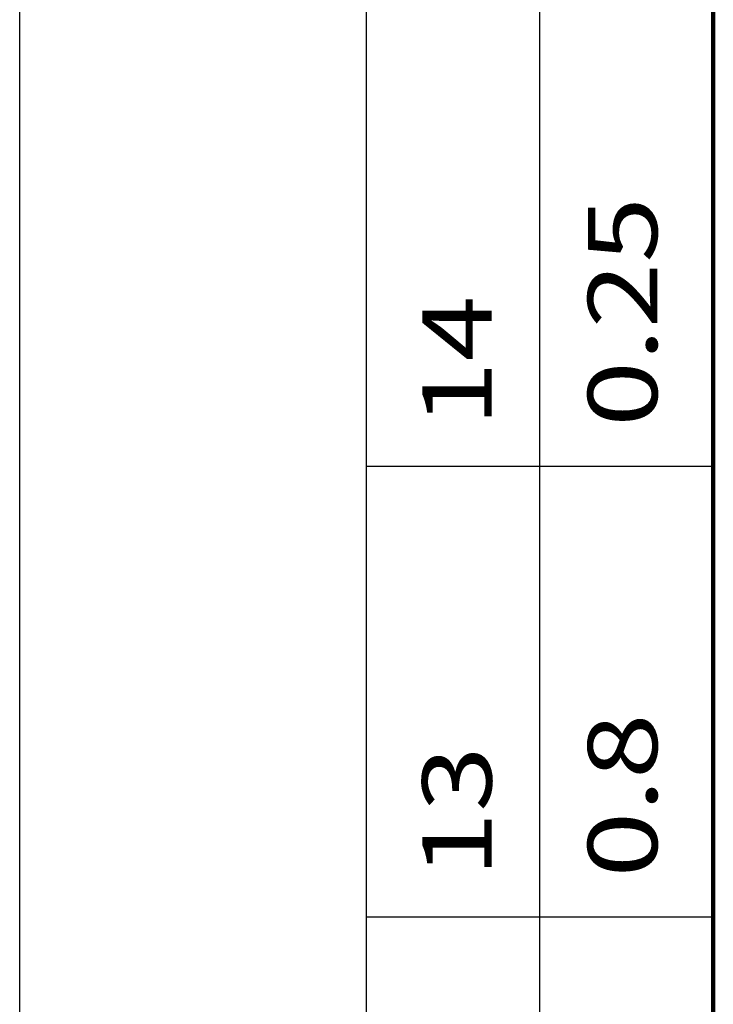
# Model space of a CAD drawing. Extents: x 281 to 1517, y 223 to 477.
# Drawn here: x 1130 to 1137, y 434 to 444 of the extents above; entities that cross this region are included whole.
import ezdxf

# ---------------------------------------------------------------- set-up
doc = ezdxf.new("R2010")
doc.units = 0
doc.header["$MEASUREMENT"] = 0
doc.layers.get('0').update_dxf_attribs({"linetype": 'CONTINUOUS'})
doc.styles.add('STYLE1', font='ROMANS.SHX', dxfattribs={"width": 1.25, "height": 10})

msp = doc.modelspace()

# ---------------------------------------------------------------- linework, layer by layer
for p, q in [((1130.4328, 256.9083), (1130.4328, 465.5083)), ((1133.9328, 359.4583), (1133.9328, 465.5083)), ((1135.6828, 402.1583), (1135.6828, 463.4083)), ((1133.9328, 439.6083), (1137.4328, 439.6083)), ((1133.9328, 435.0583), (1137.4328, 435.0583))]:
    msp.add_line(p, q)
at = {"lineweight": 100}
msp.add_line((1137.4328, 463.4083), (1137.4328, 259.0083), dxfattribs=at)

# ---------------------------------------------------------------- texts
at = {"style": 'STYLE1', "width": 1.25}
for s, p in [('0.25', (1136.8669, 440.0063)), ('14', (1135.1957, 440.0063)), ('0.8', (1136.8669, 435.4563)), ('13', (1135.1957, 435.4563))]:
    msp.add_text(s, height=0.7, rotation=90, dxfattribs=at).set_placement(p)

doc.saveas('drawing.dxf')
